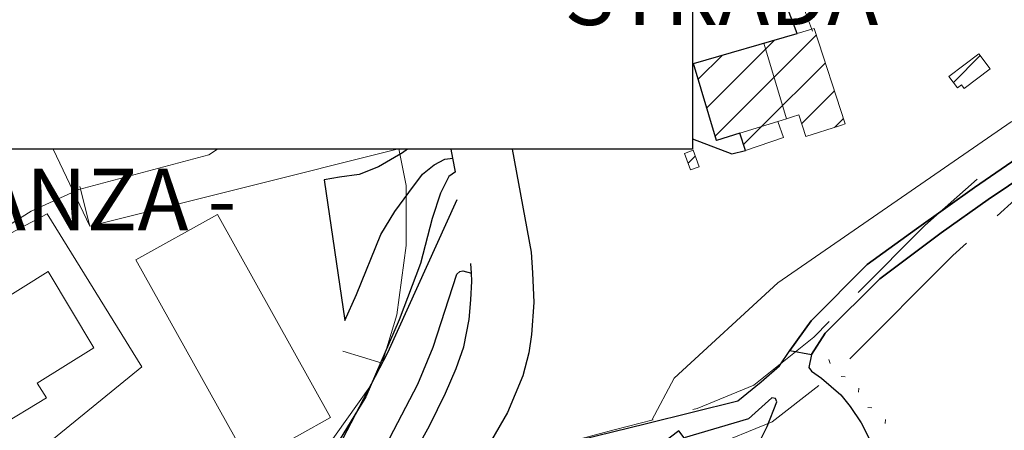
# Model space of a CAD drawing. Units: millimetres. Extents: x 2385024 to 2387038, y 4759138 to 4760472.
# Drawn here: x 2385509 to 2385629, y 4759356 to 4759406 of the extents above; entities that cross this region are included whole.
import ezdxf

# ---------------------------------------------------------------- set-up
doc = ezdxf.new("R2010")
doc.units = ezdxf.units.MM
for name, color, linetype in [('Carreggiabile', 8, 'Continuous'), ('rotabile secondaria o carrozzabile a fondo naturale sistemato percorribile', 9, 'Continuous'), ('strada ordinaria', 5, 'Continuous'), ('Testo', 50, 'Continuous')]:
    doc.layers.add(name, color=color, linetype=linetype)
for name, color, linetype, lineweight in [('CD-BANCHINE', 7, 'Continuous', 30), ('CD-CORSIE', 7, 'Continuous', 30), ('Curve di livello grigie', 8, 'Continuous', 5), ('Curve di livello verdi', 70, 'Continuous', 5), ('Edifici', 5, 'Continuous', 13), ('Linea edifici', 7, 'Continuous', 13), ('Retini', 8, 'Continuous', 5), ('Tratteggiata2', 6, 'Continuous', 5)]:
    doc.layers.add(name, color=color, linetype=linetype, lineweight=lineweight)
doc.styles.get("Standard").update_dxf_attribs({"font": 'arial.ttf'})
pattern_1 = [(45, (2387252.5097, 4759025.384), (-2.245064, 2.245064), [])]

# ---------------------------------------------------------------- blocks, each defined once
blk = doc.blocks.new('BARB01')
blk.add_line((0, 0), (1, 0))

msp = doc.modelspace()

# ---------------------------------------------------------------- hatches: boundary and pattern name
at = {"layer": 'Retini'}
h = msp.add_hatch(dxfattribs=at)
h.set_pattern_fill('ANSI31', color=256, style=0)
h.set_pattern_definition(pattern_1)
h.paths.add_polyline_path([(2385605.92, 4759404.89), (2385603.82, 4759404.27), (2385599.77, 4759403.1), (2385591.23, 4759400.61), (2385594, 4759391.25), (2385596.85, 4759392.14), (2385601.48, 4759393.58), (2385602.52, 4759393.9), (2385603.27, 4759394.13), (2385604.05, 4759394.38), (2385604.88, 4759391.75), (2385608.99, 4759393.03), (2385609.22, 4759393.11), (2385609.68, 4759393.27)])
h = msp.add_hatch(dxfattribs=at)
h.set_pattern_fill('ANSI31', color=256, style=0)
h.set_pattern_definition(pattern_1)
h.paths.add_polyline_path([(2385627.31, 4759399.99), (2385625.94, 4759401.81), (2385622.28, 4759399.05), (2385623.33, 4759397.66), (2385623.82, 4759398.03), (2385624.14, 4759397.6)])
h = msp.add_hatch(dxfattribs=at)
h.set_pattern_fill('ANSI31', color=256, style=0)
h.set_pattern_definition(pattern_1)
h.paths.add_polyline_path([(2385601.48, 4759393.58), (2385596.85, 4759392.14), (2385597.56, 4759390.01), (2385602.18, 4759391.6)])
h = msp.add_hatch(dxfattribs=at)
h.set_pattern_fill('ANSI31', color=256, style=0)
h.set_pattern_definition(pattern_1)
h.paths.add_polyline_path([(2385591.17, 4759390.06), (2385590.12, 4759389.68), (2385590.86, 4759387.66), (2385591.91, 4759388.05)])

# ---------------------------------------------------------------- linework, layer by layer
at = {"layer": 'Carreggiabile'}
for points in [[(2385701.12, 4759409.15), (2385687.29, 4759406.7), (2385682.34, 4759405.85), (2385674.43, 4759404.52), (2385667.06, 4759403.4), (2385660.99, 4759402.18), (2385657.6, 4759401.45), (2385653.44, 4759400.14), (2385647.71, 4759398.18), (2385642.82, 4759396.35), (2385639, 4759394.34), (2385635.85, 4759392.57), (2385633.2, 4759390.9), (2385625.4, 4759385.54), (2385618.36, 4759380.5), (2385612.37, 4759376.13), (2385605.54, 4759369.29), (2385602.92, 4759365.67)], [(2385603.82, 4759404.27), (2385602.29, 4759408.35)], [(2385605.59, 4759365.2), (2385607.23, 4759367.8), (2385613.89, 4759374.41), (2385619.74, 4759378.78), (2385621.35, 4759379.99), (2385627.08, 4759384.06), (2385634.51, 4759389.05), (2385639.17, 4759392.03), (2385644, 4759394.5), (2385650.27, 4759396.79), (2385659.08, 4759399.4), (2385676.55, 4759402.55), (2385689.54, 4759404.42), (2385694.07, 4759405.1)], [(2385597.56, 4759390.01), (2385596.85, 4759392.14), (2385594, 4759391.25), (2385591.23, 4759400.61), (2385603.82, 4759404.27)], [(2385591.1, 4759391.44), (2385595.88, 4759389.63), (2385597.56, 4759390.01)], [(2385556.41, 4759390.18), (2385555.8, 4759389.73), (2385552.89, 4759388.04), (2385550.54, 4759387.09), (2385548.12, 4759386.79), (2385546.28, 4759386.45)], [(2385561.94, 4759389.08), (2385561.72, 4759390.18)], [(2385548.8, 4759369.32), (2385550.2, 4759372.5), (2385553.16, 4759379.8), (2385554.85, 4759382.59), (2385556.56, 4759384.92), (2385558.23, 4759387.14), (2385559.64, 4759388.28), (2385560.94, 4759388.97), (2385561.94, 4759389.08)], [(2385546.28, 4759386.45), (2385548.8, 4759369.32)], [(2385566.64, 4759354.76), (2385567.87, 4759353.84), (2385570.14, 4759353.03), (2385571.44, 4759352.96), (2385577.39, 4759354.81), (2385585.49, 4759356.79), (2385596.63, 4759359.53), (2385599.45, 4759361.85), (2385601.68, 4759363.79), (2385602.92, 4759365.67)], [(2385602.92, 4759365.67), (2385605.59, 4759365.2)], [(2385602.92, 4759365.67), (2385605.59, 4759365.2)], [(2385605.59, 4759365.2), (2385605.25, 4759363.6), (2385605.56, 4759363.15), (2385606.78, 4759362.32), (2385609.15, 4759360.27), (2385610.28, 4759358.86), (2385611.62, 4759356.88), (2385613.04, 4759354.06)], [(2385600.76, 4759359.9), (2385597.91, 4759357.37), (2385590.08, 4759355.03), (2385589.45, 4759355.89), (2385584.14, 4759351.88)], [(2385592.74, 4759351.43), (2385594.14, 4759352.56), (2385598.4, 4759354.34), (2385599.46, 4759354.97), (2385600.17, 4759356.41), (2385601.34, 4759359.42), (2385601.2, 4759359.84), (2385600.76, 4759359.9)]]:
    msp.add_lwpolyline(points, dxfattribs=at)
at = {"layer": 'CD-BANCHINE', "linetype": 'Continuous'}
for points in [[(2386449.26, 4759854.62, 0), (2386449.26, 4759854.62)], [(2386441.91, 4759859.08, 0), (2386441.91, 4759859.08)], [(2386119.55, 4759720.55, 0), (2386119.55, 4759720.55)], [(2386122.48, 4759712.51, 0), (2386122.48, 4759712.51)], [(2386057.17, 4759683.2, 0), (2386057.16, 4759683.2)], [(2386052.54, 4759690.43, 0), (2386052.54, 4759690.43)], [(2385875.86, 4759539.62, 0), (2385875.86, 4759539.62)], [(2385868.37, 4759543.77, 0), (2385868.37, 4759543.77)], [(2385562.95, 4759292.41, 0), (2385562.95, 4759292.4)]]:
    msp.add_lwpolyline(points, format="xyb", dxfattribs=at)
at = {"layer": 'CD-CORSIE', "linetype": 'Continuous'}
for points in [[(2385564.86, 4759288.52, 0), (2385564.37, 4759288.24)], [(2386448.41, 4759855.14, 0), (2386448.41, 4759855.14)], [(2386442.76, 4759858.56, 0), (2386442.76, 4759858.56)], [(2386119.89, 4759719.61, 0), (2386119.89, 4759719.61)], [(2386122.13, 4759713.45, 0), (2386122.14, 4759713.45)], [(2386056.63, 4759684.05, 0), (2386056.63, 4759684.04)], [(2386053.08, 4759689.59, 0), (2386053.08, 4759689.59)], [(2385874.98, 4759540.11, 0), (2385874.98, 4759540.11)], [(2385869.25, 4759543.28, 0), (2385869.25, 4759543.29)], [(2385563.42, 4759291.52, 0), (2385563.42, 4759291.52)]]:
    msp.add_lwpolyline(points, format="xyb", dxfattribs=at)
at = {"layer": 'Curve di livello grigie'}
msp.add_lwpolyline([(2385533.29, 4759390.18), (2385532.25, 4759389.52), (2385516.41, 4759385.28), (2385510.6, 4759382.64), (2385496.92, 4759374.02), (2385490.14, 4759368.35), (2385482.86, 4759357.95)], dxfattribs=at)
at = {"layer": 'Curve di livello verdi'}
msp.add_lwpolyline([(2385687.43, 4759409.41), (2385663.04, 4759405.12), (2385655.22, 4759403.38), (2385638.75, 4759397.84), (2385629.88, 4759393.52), (2385601.48, 4759373.92), (2385588.88, 4759362.32), (2385586.15, 4759357.21), (2385586.15, 4759357.21)], dxfattribs=at)
at = {"layer": 'Edifici', "linetype": 'Continuous'}
for p, q in [((2385603.82, 4759404.27), (2385605.92, 4759404.89)), ((2385605.92, 4759404.89), (2385609.68, 4759393.27)), ((2385599.77, 4759403.1), (2385603.82, 4759404.27)), ((2385591.23, 4759400.61), (2385599.77, 4759403.1)), ((2385625.94, 4759401.81), (2385622.28, 4759399.05)), ((2385627.31, 4759399.99), (2385625.94, 4759401.81)), ((2385594, 4759391.25), (2385591.23, 4759400.61)), ((2385624.14, 4759397.6), (2385627.31, 4759399.99)), ((2385622.28, 4759399.05), (2385623.33, 4759397.66)), ((2385623.33, 4759397.66), (2385623.82, 4759398.03)), ((2385623.82, 4759398.03), (2385624.14, 4759397.6)), ((2385601.48, 4759393.58), (2385596.85, 4759392.14)), ((2385602.52, 4759393.9), (2385601.48, 4759393.58)), ((2385602.18, 4759391.6), (2385601.48, 4759393.58)), ((2385603.27, 4759394.13), (2385602.52, 4759393.9)), ((2385604.05, 4759394.38), (2385603.27, 4759394.13)), ((2385604.88, 4759391.75), (2385604.05, 4759394.38)), ((2385608.99, 4759393.03), (2385604.88, 4759391.75)), ((2385609.22, 4759393.11), (2385608.99, 4759393.03)), ((2385609.68, 4759393.27), (2385609.22, 4759393.11)), ((2385596.85, 4759392.14), (2385594, 4759391.25)), ((2385596.85, 4759392.14), (2385597.56, 4759390.01)), ((2385597.56, 4759390.01), (2385602.18, 4759391.6)), ((2385591.17, 4759390.06), (2385590.12, 4759389.68)), ((2385591.91, 4759388.05), (2385591.17, 4759390.06)), ((2385590.12, 4759389.68), (2385590.86, 4759387.66)), ((2385590.86, 4759387.66), (2385591.91, 4759388.05))]:
    msp.add_line(p, q, dxfattribs=at)
at = {"layer": 'Edifici'}
for p, q in [((2385523.36, 4759376.72), (2385533.27, 4759382.23)), ((2385533.27, 4759382.23), (2385547.02, 4759357.51)), ((2385537.12, 4759352), (2385523.36, 4759376.72)), ((2385493.6, 4759363.44), (2385512.68, 4759375.28)), ((2385512.68, 4759375.28), (2385518.24, 4759366)), ((2385518.24, 4759366), (2385511.32, 4759361.68)), ((2385511.32, 4759361.68), (2385512.48, 4759359.92)), ((2385512.48, 4759359.92), (2385500.16, 4759352.48)), ((2385547.02, 4759357.51), (2385537.12, 4759352))]:
    msp.add_line(p, q, dxfattribs=at)
at = {"layer": 'Edifici', "linetype": 'Continuous', "flags": 128}
msp.add_lwpolyline([(2385599.77, 4759403.1), (2385602.52, 4759393.9)], dxfattribs=at)
at = {"layer": 'Edifici', "linetype": 'Continuous'}
msp.add_polyline3d([(2385599.77, 4759403.1, 462.2), (2385602.52, 4759393.9, 462.2)], dxfattribs=at)
at = {"layer": 'Linea edifici'}
for p, q in [((2385517.76, 4759380.8), (2385516.54, 4759385.65)), ((2385553.33, 4759364.14), (2385548.55, 4759365.61))]:
    msp.add_line(p, q, dxfattribs=at)
for points in [[(2385605.68, 4759404.56, 457.66), (2385602.52, 4759413.04, 457.48), (2385610.8, 4759420.16, 458.02), (2385618.84, 4759417.68, 458.44)], [(2385517.76, 4759380.8, 463.34), (2385513.29, 4759390.18, 463.39)], [(2385555.14, 4759390.18, 462.74), (2385517.76, 4759380.8, 463.34)], [(2385555.36, 4759390.24, 456.32), (2385556.24, 4759385.76, 456.2), (2385556.24, 4759378.48, 456.14), (2385555.12, 4759370, 455.84), (2385553.33, 4759364.14, 455.64)], [(2385449.07, 4759353.07, 461.41), (2385466.36, 4759335.92, 459.74), (2385471.76, 4759331.04, 459.38), (2385475.12, 4759330.4, 459.08), (2385478.88, 4759330.96, 458.96), (2385485.36, 4759333.84, 458.9), (2385499.48, 4759343.68, 458.66), (2385524.08, 4759363.68, 458.06), (2385512.56, 4759382.32, 458.66), (2385484.68, 4759367.52, 459.5), (2385494.88, 4759353.68, 458.42), (2385495.52, 4759350.88, 458.48), (2385494.76, 4759347.44, 458.54), (2385492.4, 4759344.88, 458.6), (2385479.8, 4759337.2, 459.2), (2385474.88, 4759337.44, 459.5), (2385471.32, 4759338.8, 459.62), (2385454.64, 4759356.64, 461.66), (2385449.07, 4759362.42, 462.16)], [(2385551.83, 4759361.26, 455.51), (2385551.83, 4759361.26, 455.51), (2385551.83, 4759361.26, 455.51), (2385546.24, 4759353.36, 455.06), (2385535.24, 4759338.8, 455.12)]]:
    msp.add_polyline3d(points, dxfattribs=at)
at = {"layer": 'rotabile secondaria o carrozzabile a fondo naturale sistemato percorribile', "linetype": 'Continuous'}
for points in [[(2385602.92, 4759365.67, 900.99), (2385605.54, 4759369.29, 900.99), (2385612.37, 4759376.13, 900.99), (2385618.36, 4759380.5, 900.99), (2385625.4, 4759385.54, 900.99), (2385633.2, 4759390.9, 900.84), (2385635.85, 4759392.57, 900.31), (2385639, 4759394.34, 900.31), (2385642.82, 4759396.35, 900.31), (2385647.71, 4759398.18, 900.31), (2385653.44, 4759400.14, 900.31), (2385657.6, 4759401.45, 900.26), (2385660.99, 4759402.18, 900.31), (2385667.06, 4759403.4, 900.41), (2385674.43, 4759404.52, 900.41), (2385682.34, 4759405.85, 900.54), (2385687.29, 4759406.7, 900.64), (2385701.12, 4759409.15, 900.64)], [(2385694.07, 4759405.1, 900.55), (2385689.54, 4759404.42, 900.59), (2385676.55, 4759402.55, 900.49), (2385659.08, 4759399.4, 900.39), (2385650.27, 4759396.79, 900.34), (2385644, 4759394.5, 900.44), (2385639.17, 4759392.03, 900.59), (2385634.51, 4759389.05, 900.84), (2385627.08, 4759384.06, 900.99), (2385621.35, 4759379.99, 900.99), (2385619.74, 4759378.78, 900.99), (2385613.89, 4759374.41, 900.99), (2385607.23, 4759367.8, 900.99), (2385605.59, 4759365.2, 900.99)]]:
    msp.add_polyline3d(points, dxfattribs=at)
at = {"layer": 'strada ordinaria'}
for points in [[(2385569.16, 4759390.18), (2385571.45, 4759377.66), (2385571.64, 4759375.15), (2385571.77, 4759371.51), (2385571.51, 4759367.63), (2385571.18, 4759365.38), (2385570.45, 4759362.6), (2385568.56, 4759358.11), (2385566.64, 4759354.76)], [(2385562.26, 4759387.45), (2385561.94, 4759389.08)], [(2385562.26, 4759387.45), (2385561.45, 4759386.85), (2385560.41, 4759384.84), (2385559.42, 4759381.74), (2385557.98, 4759376.26), (2385555.38, 4759369.41), (2385551.34, 4759360.04), (2385548.09, 4759354.72), (2385544.65, 4759349.69), (2385541.34, 4759345.51), (2385537.34, 4759341), (2385535.82, 4759339.44), (2385529.84, 4759333.86), (2385525.2, 4759330.1), (2385511.69, 4759320.12), (2385497.53, 4759304.66), (2385492.5, 4759299.94), (2385487.46, 4759294.68)], [(2385466.69, 4759267.43), (2385466.99, 4759267.95), (2385480.3, 4759286.56), (2385488.91, 4759296.3), (2385506.43, 4759312.89), (2385528.73, 4759329.52), (2385538.11, 4759339.14), (2385546.09, 4759350.24), (2385554.01, 4759365.44), (2385562.45, 4759384.07)], [(2385530.14, 4759324.81), (2385533.37, 4759327.31), (2385537.44, 4759330.93), (2385540.33, 4759334.34), (2385542.23, 4759336.71), (2385545.56, 4759341.13), (2385549.39, 4759346.52), (2385551.48, 4759349.92), (2385554.26, 4759355.05), (2385557.68, 4759361.59), (2385559.52, 4759366.07), (2385562.41, 4759374.97), (2385562.78, 4759375.3), (2385563.14, 4759375.37), (2385564.19, 4759375.08), (2385564.13, 4759376.26)], [(2385557.01, 4759352.77), (2385559.07, 4759356.51), (2385561.05, 4759360.47), (2385562.35, 4759363.5), (2385563.26, 4759366.14), (2385563.93, 4759369.46), (2385564.13, 4759371.86), (2385564.24, 4759374.12), (2385564.19, 4759375.08), (2385564.13, 4759376.26)]]:
    msp.add_lwpolyline(points, dxfattribs=at)
at = {"layer": 'Testo'}
msp.add_lwpolyline([(2385452.37, 4759414.74), (2385591.1, 4759414.74), (2385591.1, 4759390.18), (2385452.37, 4759390.18)], close=True, dxfattribs=at)
at = {"layer": 'Tratteggiata2'}
for p, q in [((2385619.37, 4759380.9), (2385625.73, 4759386.53)), ((2385628.17, 4759382.08), (2385630.32, 4759384.01)), ((2385611.25, 4759372.74), (2385619.37, 4759380.9)), ((2385622.76, 4759377.23), (2385624.45, 4759378.74)), ((2385610.25, 4759364.66), (2385622.76, 4759377.23)), ((2385605.85, 4759367.3), (2385607.73, 4759369.19)), ((2385598.56, 4759361.45), (2385605.85, 4759367.3)), ((2385591.65, 4759358.62), (2385598.56, 4759361.45)), ((2385600.79, 4759356.97), (2385606.45, 4759361.42)), ((2385591.15, 4759358.49), (2385591.65, 4759358.62)), ((2385581.54, 4759356.02), (2385586.3, 4759357.25)), ((2385593.06, 4759353.82), (2385600.79, 4759356.97)), ((2385573.83, 4759353.93), (2385581.54, 4759356.02))]:
    msp.add_line(p, q, dxfattribs=at)

# ---------------------------------------------------------------- block references
at = {"layer": 'Edifici', "color": 1, "yscale": 0.5}
for p, xscale, zscale, rotation in [((2385607.84, 4759364.1, 464.28), 0.4999999998284654, 0.4999999998284466, 108.9074144357899), ((2385609.68, 4759362.48, 464.28), 0.5000000000155421, 0.4999999999795932, 175.5690164385777), ((2385611.31, 4759360.58, 464.28), 0.5000000001457655, 0.5000000001457465, 85.56901900873343), ((2385612.93, 4759358.68, 464.28), 0.5000000000155421, 0.4999999999795932, 175.5690164385777), ((2385614.56, 4759356.79, 464.28), 0.5000000003386894, 0.4999999998744329, 85.56863333931699)]:
    msp.add_blockref('BARB01', p, dxfattribs=dict(at, xscale=xscale, zscale=zscale, rotation=rotation))

# ---------------------------------------------------------------- texts
at = {"layer": 'Testo', "insert": (2385452.35, 4759412.81), "char_height": 7.5, "width": 138.9144, "attachment_point": 1}
msp.add_mtext('\\pi16.42;STRADA ROTATORIA \\P\\pi1.8932;COMUNANZA - AMANDOLA', dxfattribs=at)

doc.saveas('drawing.dxf')
